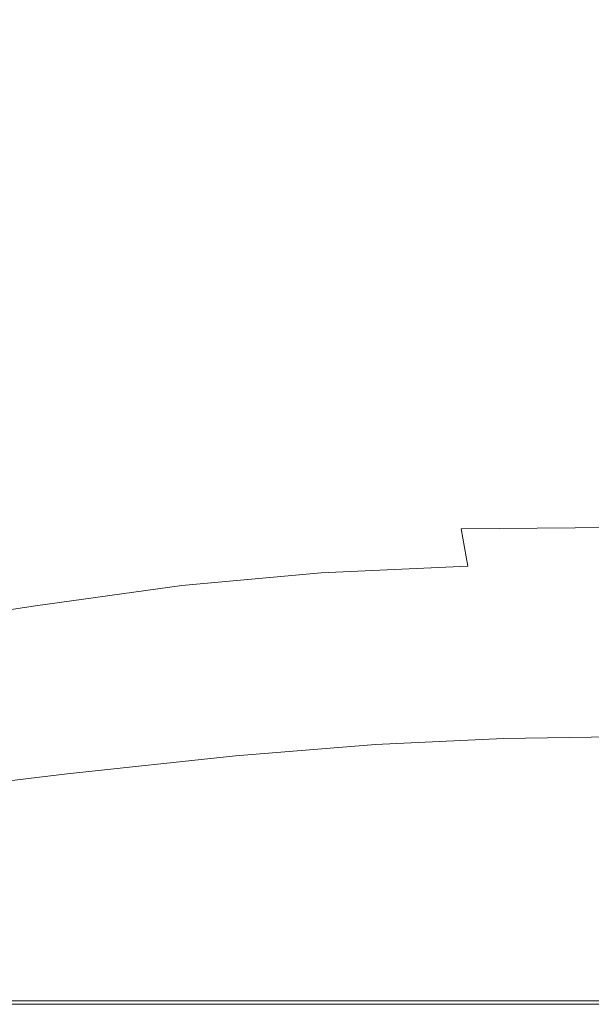
# Model space of a CAD drawing. Extents: x -873 to 873, y -375 to 376.
# Drawn here: x -239 to -17, y -374 to 8 of the extents above; entities that cross this region are included whole.
import ezdxf

# ---------------------------------------------------------------- set-up
doc = ezdxf.new("R2010")
doc.units = 0
doc.header["$LTSCALE"] = 500
doc.header["$MEASUREMENT"] = 0
doc.layers.add('EXC-CERAMIKA', color=7, linetype='Continuous')

msp = doc.modelspace()

# ---------------------------------------------------------------- linework, layer by layer
at = {"layer": 'EXC-CERAMIKA', "lineweight": 0}
for points, invisible_edges in [([(-182.22, 43.72, -209.47), (-239.41, 0.07, -209.7), (-182.22, 0.07, -209.47), (-182.22, 43.72, -209.47)], 15), ([(-239.41, 0.07, -209.7), (-182.22, 43.72, -209.47), (-239.4, 43.15, -209.7), (-239.41, 0.07, -209.7)], 15), ([(-127.36, 44.27, -209.02), (-182.22, 0.07, -209.47), (-127.36, 0.07, -209.02), (-127.36, 44.27, -209.02)], 15), ([(-182.22, 0.07, -209.47), (-127.36, 44.27, -209.02), (-182.22, 43.72, -209.47), (-182.22, 0.07, -209.47)], 15), ([(-68.66, 44.86, -208.6), (-127.36, 0.07, -209.02), (-68.66, 0.07, -208.6), (-68.66, 44.86, -208.6)], 15), ([(-127.36, 0.07, -209.02), (-68.66, 44.86, -208.6), (-127.36, 44.27, -209.02), (-127.36, 0.07, -209.02)], 15), ([(0.02, 45.54, -208.46), (-68.66, 0.07, -208.6), (0.02, 0.07, -208.46), (0.02, 45.54, -208.46)], 15), ([(-68.66, 0.07, -208.6), (0.02, 45.54, -208.46), (-68.66, 44.86, -208.6), (-68.66, 0.07, -208.6)], 15), ([(-239.41, 0.07, -209.7), (-182.22, -43.58, -209.47), (-182.22, 0.07, -209.47), (-239.41, 0.07, -209.7)], 15), ([(-182.22, -43.58, -209.47), (-239.41, 0.07, -209.7), (-239.4, -43.01, -209.7), (-182.22, -43.58, -209.47)], 15), ([(-127.36, -44.13, -209.02), (-182.22, 0.07, -209.47), (-182.22, -43.58, -209.47), (-127.36, -44.13, -209.02)], 15), ([(-182.22, 0.07, -209.47), (-127.36, -44.13, -209.02), (-127.36, 0.07, -209.02), (-182.22, 0.07, -209.47)], 15), ([(-127.36, 0.07, -209.02), (-68.66, -44.72, -208.6), (-68.66, 0.07, -208.6), (-127.36, 0.07, -209.02)], 15), ([(-68.66, -44.72, -208.6), (-127.36, 0.07, -209.02), (-127.36, -44.13, -209.02), (-68.66, -44.72, -208.6)], 15), ([(0.02, -45.39, -208.46), (-68.66, 0.07, -208.6), (-68.66, -44.72, -208.6), (0.02, -45.39, -208.46)], 15), ([(-68.66, 0.07, -208.6), (0.02, -45.39, -208.46), (0.02, 0.07, -208.46), (-68.66, 0.07, -208.6)], 15), ([(-239.4, -43.01, -209.7), (-182.21, -83.44, -209.47), (-182.22, -43.58, -209.47), (-239.4, -43.01, -209.7)], 15), ([(-182.21, -83.44, -209.47), (-239.4, -43.01, -209.7), (-239.39, -82.44, -209.7), (-182.21, -83.44, -209.47)], 15), ([(-127.35, -84.42, -209.02), (-182.22, -43.58, -209.47), (-182.21, -83.44, -209.47), (-127.35, -84.42, -209.02)], 15), ([(-182.22, -43.58, -209.47), (-127.35, -84.42, -209.02), (-127.36, -44.13, -209.02), (-182.22, -43.58, -209.47)], 15), ([(-127.36, -44.13, -209.02), (-68.65, -85.47, -208.6), (-68.66, -44.72, -208.6), (-127.36, -44.13, -209.02)], 15), ([(-68.65, -85.47, -208.6), (-127.36, -44.13, -209.02), (-127.35, -84.42, -209.02), (-68.65, -85.47, -208.6)], 15), ([(0.02, -86.66, -208.46), (-68.66, -44.72, -208.6), (-68.65, -85.47, -208.6), (0.02, -86.66, -208.46)], 15), ([(-68.66, -44.72, -208.6), (0.02, -86.66, -208.46), (0.02, -45.39, -208.46), (-68.66, -44.72, -208.6)], 15), ([(-239.39, -82.44, -209.7), (-182.21, -115.73, -209.47), (-182.21, -83.44, -209.47), (-239.39, -82.44, -209.7)], 15), ([(-182.21, -115.73, -209.47), (-239.39, -82.44, -209.7), (-239.39, -114.55, -209.7), (-182.21, -115.73, -209.47)], 15), ([(-127.35, -116.89, -209.02), (-182.21, -83.44, -209.47), (-182.21, -115.73, -209.47), (-127.35, -116.89, -209.02)], 15), ([(-182.21, -83.44, -209.47), (-127.35, -116.89, -209.02), (-127.35, -84.42, -209.02), (-182.21, -83.44, -209.47)], 15), ([(-127.35, -84.42, -209.02), (-68.65, -118.12, -208.6), (-68.65, -85.47, -208.6), (-127.35, -84.42, -209.02)], 15), ([(-68.65, -118.12, -208.6), (-127.35, -84.42, -209.02), (-127.35, -116.89, -209.02), (-68.65, -118.12, -208.6)], 15), ([(0.02, -119.54, -208.46), (-68.65, -85.47, -208.6), (-68.65, -118.12, -208.6), (0.02, -119.54, -208.46)], 15), ([(-68.65, -85.47, -208.6), (0.02, -119.54, -208.46), (0.02, -86.66, -208.46), (-68.65, -85.47, -208.6)], 15), ([(-182.6, -139.6, -209.47), (-239.39, -114.55, -209.7), (-239.89, -139.52, -209.7), (-182.6, -139.6, -209.47)], 15), ([(-239.39, -114.55, -209.7), (-182.6, -139.6, -209.47), (-182.21, -115.73, -209.47), (-239.39, -114.55, -209.7)], 15), ([(-127.59, -140.14, -209.02), (-182.21, -115.73, -209.47), (-182.6, -139.6, -209.47), (-127.59, -140.14, -209.02)], 15), ([(-182.21, -115.73, -209.47), (-127.59, -140.14, -209.02), (-127.35, -116.89, -209.02), (-182.21, -115.73, -209.47)], 15), ([(-68.75, -141.07, -208.6), (-127.35, -116.89, -209.02), (-127.59, -140.14, -209.02), (-68.75, -141.07, -208.6)], 15), ([(-127.35, -116.89, -209.02), (-68.75, -141.07, -208.6), (-68.65, -118.12, -208.6), (-127.35, -116.89, -209.02)], 15), ([(0.02, -142.28, -208.46), (-68.65, -118.12, -208.6), (-68.75, -141.07, -208.6), (0.02, -142.28, -208.46)], 15), ([(-68.65, -118.12, -208.6), (0.02, -142.28, -208.46), (0.02, -119.54, -208.46), (-68.65, -118.12, -208.6)], 15), ([(-183.79, -154.18, -209.48), (-239.89, -139.52, -209.7), (-241.38, -157.52, -209.7), (-183.79, -154.18, -209.48)], 15), ([(-239.89, -139.52, -209.7), (-183.79, -154.18, -209.48), (-182.6, -139.6, -209.47), (-239.89, -139.52, -209.7)], 15), ([(-128.33, -152.78, -209.03), (-182.6, -139.6, -209.47), (-183.79, -154.18, -209.48), (-128.33, -152.78, -209.03)], 15), ([(-182.6, -139.6, -209.47), (-128.33, -152.78, -209.03), (-127.59, -140.14, -209.02), (-182.6, -139.6, -209.47)], 15), ([(-69.05, -152.66, -208.61), (-127.59, -140.14, -209.02), (-128.33, -152.78, -209.03), (-69.05, -152.66, -208.61)], 15), ([(-127.59, -140.14, -209.02), (-69.05, -152.66, -208.61), (-68.75, -141.07, -208.6), (-127.59, -140.14, -209.02)], 15), ([(0.02, -153.15, -208.47), (-68.75, -141.07, -208.6), (-69.05, -152.66, -208.61), (0.02, -153.15, -208.47)], 15), ([(-68.75, -141.07, -208.6), (0.02, -153.15, -208.47), (0.02, -142.28, -208.46), (-68.75, -141.07, -208.6)], 15), ([(-241.38, -157.52, -209.7), (-184.58, -165.54, -209.48), (-183.79, -154.18, -209.48), (-241.38, -157.52, -209.7)], 15), ([(-128.83, -162.19, -209.03), (-183.79, -154.18, -209.48), (-184.58, -165.54, -209.48), (-128.83, -162.19, -209.03)], 15), ([(-183.79, -154.18, -209.48), (-128.83, -162.19, -209.03), (-128.33, -152.78, -209.03), (-183.79, -154.18, -209.48)], 15), ([(-69.25, -161.02, -208.61), (-128.33, -152.78, -209.03), (-128.83, -162.19, -209.03), (-69.25, -161.02, -208.61)], 15), ([(-128.33, -152.78, -209.03), (-69.25, -161.02, -208.61), (-69.05, -152.66, -208.61), (-128.33, -152.78, -209.03)], 15), ([(0.02, -160.77, -208.47), (-69.05, -152.66, -208.61), (-69.25, -161.02, -208.61), (0.02, -160.77, -208.47)], 15), ([(-69.05, -152.66, -208.61), (0.02, -160.77, -208.47), (0.02, -153.15, -208.47), (-69.05, -152.66, -208.61)], 15), ([(-184.58, -165.54, -209.48), (-241.38, -157.52, -209.7), (-242.38, -172.32, -209.71), (-184.58, -165.54, -209.48)], 15), ([(-183.79, -179.74, -209.48), (-128.83, -162.19, -209.03), (-184.58, -165.54, -209.48), (-183.79, -179.74, -209.48)], 15), ([(-128.83, -162.19, -209.03), (-183.79, -179.74, -209.48), (-128.33, -175.77, -209.03), (-128.83, -162.19, -209.03)], 15), ([(-128.33, -175.77, -209.03), (-69.25, -161.02, -208.61), (-128.83, -162.19, -209.03), (-128.33, -175.77, -209.03)], 15), ([(-69.25, -161.02, -208.61), (-128.33, -175.77, -209.03), (-69.05, -174.26, -208.61), (-69.25, -161.02, -208.61)], 15), ([(-69.05, -174.26, -208.61), (0.02, -160.77, -208.47), (-69.25, -161.02, -208.61), (-69.05, -174.26, -208.61)], 15), ([(0.02, -160.77, -208.47), (-69.05, -174.26, -208.61), (0.02, -173.76, -208.47), (0.02, -160.77, -208.47)], 15), ([(-241.38, -187.63, -209.7), (-184.58, -165.54, -209.48), (-242.38, -172.32, -209.71), (-241.38, -187.63, -209.7)], 15), ([(-184.58, -165.54, -209.48), (-241.38, -187.63, -209.7), (-183.79, -179.74, -209.48), (-184.58, -165.54, -209.48)], 15), ([(-126.27, -191.29, -202.93), (-69.05, -174.26, -208.61), (-128.33, -175.77, -209.03), (-126.27, -191.29, -202.93)], 15), ([(-69.05, -174.26, -208.61), (-126.27, -191.29, -202.93), (-67.9, -189.53, -202.59), (-69.05, -174.26, -208.61)], 15), ([(-67.9, -189.53, -202.59), (0.02, -173.76, -208.47), (-69.05, -174.26, -208.61), (-67.9, -189.53, -202.59)], 15), ([(0.02, -173.76, -208.47), (-67.9, -189.53, -202.59), (0.02, -188.94, -202.48), (0.02, -173.76, -208.47)], 15), ([(-181.06, -195.48, -203.3), (-128.33, -175.77, -209.03), (-183.79, -179.74, -209.48), (-181.06, -195.48, -203.3)], 15), ([(-128.33, -175.77, -209.03), (-181.06, -195.48, -203.3), (-126.27, -191.29, -202.93), (-128.33, -175.77, -209.03)], 15), ([(-238.21, -203.35, -203.51), (-183.79, -179.74, -209.48), (-241.38, -187.63, -209.7), (-238.21, -203.35, -203.51)], 15), ([(-183.79, -179.74, -209.48), (-238.21, -203.35, -203.51), (-181.06, -195.48, -203.3), (-183.79, -179.74, -209.48)], 15), ([(-241.38, -187.63, -209.7), (-295.14, -212.2, -203.73), (-238.21, -203.35, -203.51), (-241.38, -187.63, -209.7)], 15), ([(-126.27, -191.29, -202.93), (-65.25, -203.97, -184.55), (-67.9, -189.53, -202.59), (-126.27, -191.29, -202.93)], 13), ([(-65.25, -203.97, -184.55), (0.02, -188.94, -202.48), (-67.9, -189.53, -202.59), (-65.25, -203.97, -184.55)], 13), ([(0.02, -188.94, -202.48), (-65.25, -203.97, -184.55), (0.02, -203.11, -184.51), (0.02, -188.94, -202.48)], 15), ([(-181.06, -195.48, -203.3), (-122.08, -206.55, -184.64), (-126.27, -191.29, -202.93), (-181.06, -195.48, -203.3)], 15), ([(-65.25, -203.97, -184.55), (-126.27, -191.29, -202.93), (-122.08, -206.55, -184.64), (-65.25, -203.97, -184.55)], 15), ([(-238.21, -203.35, -203.51), (-176.03, -211.47, -184.78), (-181.06, -195.48, -203.3), (-238.21, -203.35, -203.51)], 15), ([(-122.08, -206.55, -184.64), (-181.06, -195.48, -203.3), (-176.03, -211.47, -184.78), (-122.08, -206.55, -184.64)], 11), ([(-295.14, -212.2, -203.73), (-232.68, -219.37, -184.96), (-238.21, -203.35, -203.51), (-295.14, -212.2, -203.73)], 15), ([(-176.03, -211.47, -184.78), (-238.21, -203.35, -203.51), (-232.68, -219.37, -184.96), (-176.03, -211.47, -184.78)], 15), ([(-122.08, -206.55, -184.64), (-61.83, -218.17, -145.83), (-65.25, -203.97, -184.55), (-122.08, -206.55, -184.64)], 11), ([(-61.83, -218.17, -145.83), (0.02, -203.11, -184.51), (-65.25, -203.97, -184.55), (-61.83, -218.17, -145.83)], 15), ([(0.02, -203.11, -184.51), (-61.83, -218.17, -145.83), (0.02, -217.12, -145.94), (0.02, -203.11, -184.51)], 15), ([(-176.03, -211.47, -184.78), (-116.71, -221.33, -145.52), (-122.08, -206.55, -184.64), (-176.03, -211.47, -184.78)], 15), ([(-61.83, -218.17, -145.83), (-122.08, -206.55, -184.64), (-116.71, -221.33, -145.52), (-61.83, -218.17, -145.83)], 15), ([(-232.68, -219.37, -184.96), (-295.14, -212.2, -203.73), (-289.42, -228.06, -185.19), (-232.68, -219.37, -184.96)], 11), ([(-232.68, -219.37, -184.96), (-169.97, -226.75, -144.98), (-176.03, -211.47, -184.78), (-232.68, -219.37, -184.96)], 11), ([(-116.71, -221.33, -145.52), (-176.03, -211.47, -184.78), (-169.97, -226.75, -144.98), (-116.71, -221.33, -145.52)], 15), ([(-58.37, -232.72, -77.81), (0.02, -217.12, -145.94), (-61.83, -218.17, -145.83), (-58.37, -232.72, -77.81)], 15), ([(0.02, -217.12, -145.94), (-58.37, -232.72, -77.81), (0.02, -231.82, -78.1), (0.02, -217.12, -145.94)], 15), ([(-289.42, -228.06, -185.19), (-226.97, -234.6, -144.18), (-232.68, -219.37, -184.96), (-289.42, -228.06, -185.19)], 15), ([(-169.97, -226.75, -144.98), (-232.68, -219.37, -184.96), (-226.97, -234.6, -144.18), (-169.97, -226.75, -144.98)], 15), ([(-116.71, -221.33, -145.52), (-58.37, -232.72, -77.81), (-61.83, -218.17, -145.83), (-116.71, -221.33, -145.52)], 15), ([(-169.97, -226.75, -144.98), (-111.13, -235.44, -76.95), (-116.71, -221.33, -145.52), (-169.97, -226.75, -144.98)], 15), ([(-58.37, -232.72, -77.81), (-116.71, -221.33, -145.52), (-111.13, -235.44, -76.95), (-58.37, -232.72, -77.81)], 15), ([(-226.97, -234.6, -144.18), (-289.42, -228.06, -185.19), (-284.51, -243.22, -143.27), (-226.97, -234.6, -144.18)], 15), ([(-226.97, -234.6, -144.18), (-164.14, -240.39, -74.96), (-169.97, -226.75, -144.98), (-226.97, -234.6, -144.18)], 15), ([(-111.13, -235.44, -76.95), (-169.97, -226.75, -144.98), (-164.14, -240.39, -74.96), (-111.13, -235.44, -76.95)], 15), ([(-55.38, -245.09, -0.1), (0.02, -231.82, -78.1), (-58.37, -232.72, -77.81), (-55.38, -245.09, -0.1)], 15), ([(0.02, -231.82, -78.1), (-55.38, -245.09, -0.1), (0.02, -244.39, -0.6), (0.02, -231.82, -78.1)], 15), ([(-284.51, -243.22, -143.27), (-223.27, -247.99, -71.29), (-226.97, -234.6, -144.18), (-284.51, -243.22, -143.27)], 15), ([(-164.14, -240.39, -74.96), (-226.97, -234.6, -144.18), (-223.27, -247.99, -71.29), (-164.14, -240.39, -74.96)], 15), ([(-164.14, -240.39, -74.96), (-106.37, -247.21, 1.4), (-111.13, -235.44, -76.95), (-164.14, -240.39, -74.96)], 15), ([(-111.13, -235.44, -76.95), (-55.38, -245.09, -0.1), (-58.37, -232.72, -77.81), (-111.13, -235.44, -76.95)], 15), ([(-55.38, -245.09, -0.1), (-111.13, -235.44, -76.95), (-106.37, -247.21, 1.4), (-55.38, -245.09, -0.1)], 15), ([(-223.27, -247.99, -71.29), (-284.51, -243.22, -143.27), (-283.56, -256.81, -66.96), (-223.27, -247.99, -71.29)], 15), ([(-223.27, -247.99, -71.29), (-159.48, -251.58, 4.89), (-164.14, -240.39, -74.96), (-223.27, -247.99, -71.29)], 15), ([(-106.37, -247.21, 1.4), (-164.14, -240.39, -74.96), (-159.48, -251.58, 4.89), (-106.37, -247.21, 1.4)], 15), ([(-156.92, -259.53, 74.16), (-106.37, -247.21, 1.4), (-159.48, -251.58, 4.89), (-156.92, -259.53, 74.16)], 15), ([(-106.37, -247.21, 1.4), (-156.92, -259.53, 74.16), (-103.45, -254.98, 69.84), (-106.37, -247.21, 1.4)], 15), ([(-103.45, -254.98, 69.84), (-55.38, -245.09, -0.1), (-106.37, -247.21, 1.4), (-103.45, -254.98, 69.84)], 15), ([(-55.38, -245.09, -0.1), (-103.45, -254.98, 69.84), (-53.36, -252.78, 67.68), (-55.38, -245.09, -0.1)], 15), ([(-53.36, -252.78, 67.68), (0.02, -244.39, -0.6), (-55.38, -245.09, -0.1), (-53.36, -252.78, 67.68)], 15), ([(0.02, -244.39, -0.6), (-53.36, -252.78, 67.68), (0.02, -252.04, 66.96), (0.02, -244.39, -0.6)], 15), ([(-283.56, -256.81, -66.96), (-221.21, -259.04, 11.34), (-223.27, -247.99, -71.29), (-283.56, -256.81, -66.96)], 15), ([(-159.48, -251.58, 4.89), (-223.27, -247.99, -71.29), (-221.21, -259.04, 11.34), (-159.48, -251.58, 4.89)], 15), ([(-220.4, -267.28, 81.34), (-159.48, -251.58, 4.89), (-221.21, -259.04, 11.34), (-220.4, -267.28, 81.34)], 15), ([(-159.48, -251.58, 4.89), (-220.4, -267.28, 81.34), (-156.92, -259.53, 74.16), (-159.48, -251.58, 4.89)], 15), ([(-155.72, -264.51, 124.54), (-103.45, -254.98, 69.84), (-156.92, -259.53, 74.16), (-155.72, -264.51, 124.54)], 15), ([(-103.45, -254.98, 69.84), (-155.72, -264.51, 124.54), (-101.88, -259.52, 119.82), (-103.45, -254.98, 69.84)], 15), ([(-101.88, -259.52, 119.82), (-53.36, -252.78, 67.68), (-103.45, -254.98, 69.84), (-101.88, -259.52, 119.82)], 15), ([(-53.36, -252.78, 67.68), (-101.88, -259.52, 119.82), (-52.15, -256.98, 117.13), (-53.36, -252.78, 67.68)], 15), ([(-52.15, -256.98, 117.13), (0.02, -252.04, 66.96), (-53.36, -252.78, 67.68), (-52.15, -256.98, 117.13)], 15), ([(0.02, -252.04, 66.96), (-52.15, -256.98, 117.13), (0.02, -256.13, 116.23), (0.02, -252.04, 66.96)], 15), ([(-285.54, -276.72, 89.85), (-221.21, -259.04, 11.34), (-284.57, -268.19, 18.99), (-285.54, -276.72, 89.85)], 15), ([(-221.21, -259.04, 11.34), (-285.54, -276.72, 89.85), (-220.4, -267.28, 81.34), (-221.21, -259.04, 11.34)], 15), ([(-221.21, -259.04, 11.34), (-283.56, -256.81, -66.96), (-284.57, -268.19, 18.99), (-221.21, -259.04, 11.34)], 15), ([(-101.88, -259.52, 119.82), (-51.6, -258.91, 139.87), (-52.15, -256.98, 117.13), (-101.88, -259.52, 119.82)], 15), ([(-51.6, -258.91, 139.87), (-101.88, -259.52, 119.82), (-101.15, -261.61, 142.81), (-51.6, -258.91, 139.87)], 15), ([(-101.15, -261.61, 142.81), (-51.45, -262.26, 149.59), (-51.6, -258.91, 139.87), (-101.15, -261.61, 142.81)], 15), ([(-51.6, -258.91, 139.87), (0.02, -256.13, 116.23), (-52.15, -256.98, 117.13), (-51.6, -258.91, 139.87)], 15), ([(0.02, -256.13, 116.23), (-51.6, -258.91, 139.87), (0.02, -258.01, 138.89), (0.02, -256.13, 116.23)], 15), ([(-51.45, -262.26, 149.59), (0.02, -258.01, 138.89), (-51.6, -258.91, 139.87), (-51.45, -262.26, 149.59)], 15), ([(0.02, -258.01, 138.89), (-51.45, -262.26, 149.59), (0.02, -261.38, 148.63), (0.02, -258.01, 138.89)], 15), ([(-220.25, -272.66, 131.49), (-156.92, -259.53, 74.16), (-220.4, -267.28, 81.34), (-220.25, -272.66, 131.49)], 15), ([(-156.92, -259.53, 74.16), (-220.25, -272.66, 131.49), (-155.72, -264.51, 124.54), (-156.92, -259.53, 74.16)], 15), ([(-155.72, -264.51, 124.54), (-101.15, -261.61, 142.81), (-101.88, -259.52, 119.82), (-155.72, -264.51, 124.54)], 15), ([(-101.15, -261.61, 142.81), (-155.72, -264.51, 124.54), (-155.17, -266.79, 147.7), (-101.15, -261.61, 142.81)], 15), ([(-155.17, -266.79, 147.7), (-100.98, -264.9, 152.46), (-101.15, -261.61, 142.81), (-155.17, -266.79, 147.7)], 15), ([(-51.45, -262.26, 149.59), (-101.15, -261.61, 142.81), (-100.98, -264.9, 152.46), (-51.45, -262.26, 149.59)], 15), ([(-100.98, -264.9, 152.46), (-51.48, -270.71, 159.97), (-51.45, -262.26, 149.59), (-100.98, -264.9, 152.46)], 15), ([(0.02, -269.94, 159.15), (-51.45, -262.26, 149.59), (-51.48, -270.71, 159.97), (0.02, -269.94, 159.15)], 11), ([(-51.45, -262.26, 149.59), (0.02, -269.94, 159.15), (0.02, -261.38, 148.63), (-51.45, -262.26, 149.59)], 15), ([(-220.25, -272.66, 131.49), (-155.17, -266.79, 147.7), (-155.72, -264.51, 124.54), (-220.25, -272.66, 131.49)], 15), ([(-155.17, -266.79, 147.7), (-220.25, -272.66, 131.49), (-220.19, -275.13, 154.56), (-155.17, -266.79, 147.7)], 15), ([(-220.19, -275.13, 154.56), (-155.07, -269.92, 157.19), (-155.17, -266.79, 147.7), (-220.19, -275.13, 154.56)], 15), ([(-100.98, -264.9, 152.46), (-155.17, -266.79, 147.7), (-155.07, -269.92, 157.19), (-100.98, -264.9, 152.46)], 15), ([(-155.07, -269.92, 157.19), (-101.07, -273.02, 162.45), (-100.98, -264.9, 152.46), (-155.07, -269.92, 157.19)], 15), ([(-51.48, -270.71, 159.97), (-100.98, -264.9, 152.46), (-101.07, -273.02, 162.45), (-51.48, -270.71, 159.97)], 15), ([(-220.4, -267.28, 81.34), (-286.29, -282.32, 139.7), (-220.25, -272.66, 131.49), (-220.4, -267.28, 81.34)], 15), ([(-286.29, -282.32, 139.7), (-220.4, -267.28, 81.34), (-285.54, -276.72, 89.85), (-286.29, -282.32, 139.7)], 15), ([(-155.07, -269.92, 157.19), (-220.19, -275.13, 154.56), (-220.24, -277.96, 163.73), (-155.07, -269.92, 157.19)], 15), ([(-220.24, -277.96, 163.73), (-155.24, -277.4, 166.54), (-155.07, -269.92, 157.19), (-220.24, -277.96, 163.73)], 15), ([(-101.07, -273.02, 162.45), (-155.07, -269.92, 157.19), (-155.24, -277.4, 166.54), (-101.07, -273.02, 162.45)], 11), ([(-51.48, -270.71, 159.97), (0.02, -281.1, 170.05), (0.02, -269.94, 159.15), (-51.48, -270.71, 159.97)], 15), ([(-286.29, -282.32, 139.7), (-220.19, -275.13, 154.56), (-220.25, -272.66, 131.49), (-286.29, -282.32, 139.7)], 15), ([(-155.24, -277.4, 166.54), (-101.29, -283.56, 172.61), (-101.07, -273.02, 162.45), (-155.24, -277.4, 166.54)], 15), ([(-51.59, -281.72, 170.69), (-101.07, -273.02, 162.45), (-101.29, -283.56, 172.61), (-51.59, -281.72, 170.69)], 15), ([(-101.07, -273.02, 162.45), (-51.59, -281.72, 170.69), (-51.48, -270.71, 159.97), (-101.07, -273.02, 162.45)], 11), ([(0.02, -281.1, 170.05), (-51.48, -270.71, 159.97), (-51.59, -281.72, 170.69), (0.02, -281.1, 170.05)], 15), ([(-220.24, -277.96, 163.73), (-286.64, -284.89, 162.62), (-286.81, -287.35, 171.42), (-220.24, -277.96, 163.73)], 15), ([(-286.81, -287.35, 171.42), (-220.46, -284.41, 172.21), (-220.24, -277.96, 163.73), (-286.81, -287.35, 171.42)], 15), ([(-220.19, -275.13, 154.56), (-286.29, -282.32, 139.7), (-286.64, -284.89, 162.62), (-220.19, -275.13, 154.56)], 15), ([(-286.64, -284.89, 162.62), (-220.24, -277.96, 163.73), (-220.19, -275.13, 154.56), (-286.64, -284.89, 162.62)], 15), ([(-220.46, -284.41, 172.21), (-155.53, -287.07, 175.82), (-155.24, -277.4, 166.54), (-220.46, -284.41, 172.21)], 11), ([(-155.24, -277.4, 166.54), (-220.24, -277.96, 163.73), (-220.46, -284.41, 172.21), (-155.24, -277.4, 166.54)], 15), ([(-101.29, -283.56, 172.61), (-155.24, -277.4, 166.54), (-155.53, -287.07, 175.82), (-101.29, -283.56, 172.61)], 15), ([(-101.29, -283.56, 172.61), (-51.7, -292.72, 181.4), (-51.59, -281.72, 170.69), (-101.29, -283.56, 172.61)], 15), ([(0.02, -292.26, 180.95), (-51.59, -281.72, 170.69), (-51.7, -292.72, 181.4), (0.02, -292.26, 180.95)], 15), ([(-51.59, -281.72, 170.69), (0.02, -292.26, 180.95), (0.02, -281.1, 170.05), (-51.59, -281.72, 170.69)], 15), ([(-220.46, -284.41, 172.21), (-286.81, -287.35, 171.42), (-287.03, -292.58, 178.88), (-220.46, -284.41, 172.21)], 11), ([(-287.03, -292.58, 178.88), (-220.75, -292.68, 180.34), (-220.46, -284.41, 172.21), (-287.03, -292.58, 178.88)], 15), ([(-155.53, -287.07, 175.82), (-220.46, -284.41, 172.21), (-220.75, -292.68, 180.34), (-155.53, -287.07, 175.82)], 15), ([(-155.53, -287.07, 175.82), (-101.51, -294.11, 182.77), (-101.29, -283.56, 172.61), (-155.53, -287.07, 175.82)], 15), ([(-51.7, -292.72, 181.4), (-101.29, -283.56, 172.61), (-101.51, -294.11, 182.77), (-51.7, -292.72, 181.4)], 15), ([(-220.75, -292.68, 180.34), (-155.82, -296.74, 185.1), (-155.53, -287.07, 175.82), (-220.75, -292.68, 180.34)], 15), ([(-101.51, -294.11, 182.77), (-155.53, -287.07, 175.82), (-155.82, -296.74, 185.1), (-101.51, -294.11, 182.77)], 15), ([(-220.75, -292.68, 180.34), (-287.03, -292.58, 178.88), (-287.28, -299.21, 185.69), (-220.75, -292.68, 180.34)], 15), ([(-287.28, -299.21, 185.69), (-221.05, -300.94, 188.47), (-220.75, -292.68, 180.34), (-287.28, -299.21, 185.69)], 15), ([(-155.82, -296.74, 185.1), (-220.75, -292.68, 180.34), (-221.05, -300.94, 188.47), (-155.82, -296.74, 185.1)], 15), ([(-101.51, -294.11, 182.77), (-51.81, -303.73, 192.12), (-51.7, -292.72, 181.4), (-101.51, -294.11, 182.77)], 15), ([(0.02, -303.42, 191.85), (-51.7, -292.72, 181.4), (-51.81, -303.73, 192.12), (0.02, -303.42, 191.85)], 15), ([(-51.7, -292.72, 181.4), (0.02, -303.42, 191.85), (0.02, -292.26, 180.95), (-51.7, -292.72, 181.4)], 15), ([(-221.05, -300.94, 188.47), (-156.11, -306.4, 194.38), (-155.82, -296.74, 185.1), (-221.05, -300.94, 188.47)], 15), ([(-101.72, -304.65, 192.92), (-155.82, -296.74, 185.1), (-156.11, -306.4, 194.38), (-101.72, -304.65, 192.92)], 15), ([(-155.82, -296.74, 185.1), (-101.72, -304.65, 192.92), (-101.51, -294.11, 182.77), (-155.82, -296.74, 185.1)], 15), ([(-51.81, -303.73, 192.12), (-101.51, -294.11, 182.77), (-101.72, -304.65, 192.92), (-51.81, -303.73, 192.12)], 15), ([(-221.05, -300.94, 188.47), (-287.28, -299.21, 185.69), (-287.54, -305.84, 192.49), (-221.05, -300.94, 188.47)], 15), ([(-287.54, -305.84, 192.49), (-221.35, -309.2, 196.61), (-221.05, -300.94, 188.47), (-287.54, -305.84, 192.49)], 15), ([(-156.11, -306.4, 194.38), (-221.05, -300.94, 188.47), (-221.35, -309.2, 196.61), (-156.11, -306.4, 194.38)], 15), ([(-156.11, -306.4, 194.38), (-101.94, -315.19, 203.08), (-101.72, -304.65, 192.92), (-156.11, -306.4, 194.38)], 15), ([(-51.92, -314.74, 202.83), (-101.72, -304.65, 192.92), (-101.94, -315.19, 203.08), (-51.92, -314.74, 202.83)], 15), ([(-101.72, -304.65, 192.92), (-51.92, -314.74, 202.83), (-51.81, -303.73, 192.12), (-101.72, -304.65, 192.92)], 15), ([(0.02, -314.58, 202.75), (-51.81, -303.73, 192.12), (-51.92, -314.74, 202.83), (0.02, -314.58, 202.75)], 15), ([(-51.81, -303.73, 192.12), (0.02, -314.58, 202.75), (0.02, -303.42, 191.85), (-51.81, -303.73, 192.12)], 15), ([(-221.35, -309.2, 196.61), (-287.54, -305.84, 192.49), (-287.79, -312.47, 199.3), (-221.35, -309.2, 196.61)], 15), ([(-221.35, -309.2, 196.61), (-156.4, -316.07, 203.66), (-156.11, -306.4, 194.38), (-221.35, -309.2, 196.61)], 15), ([(-101.94, -315.19, 203.08), (-156.11, -306.4, 194.38), (-156.4, -316.07, 203.66), (-101.94, -315.19, 203.08)], 15), ([(-221.65, -317.47, 204.74), (-287.79, -312.47, 199.3), (-288.04, -319.1, 206.1), (-221.65, -317.47, 204.74)], 15), ([(-287.79, -312.47, 199.3), (-221.65, -317.47, 204.74), (-221.35, -309.2, 196.61), (-287.79, -312.47, 199.3)], 15), ([(-156.4, -316.07, 203.66), (-221.35, -309.2, 196.61), (-221.65, -317.47, 204.74), (-156.4, -316.07, 203.66)], 15), ([(-221.65, -317.47, 204.74), (-156.62, -324.09, 210.62), (-156.4, -316.07, 203.66), (-221.65, -317.47, 204.74)], 15), ([(-102.1, -323.88, 210.7), (-156.4, -316.07, 203.66), (-156.62, -324.09, 210.62), (-102.1, -323.88, 210.7)], 15), ([(-156.4, -316.07, 203.66), (-102.1, -323.88, 210.7), (-101.94, -315.19, 203.08), (-156.4, -316.07, 203.66)], 15), ([(-52, -323.77, 210.87), (-101.94, -315.19, 203.08), (-102.1, -323.88, 210.7), (-52, -323.77, 210.87)], 15), ([(-101.94, -315.19, 203.08), (-52, -323.77, 210.87), (-51.92, -314.74, 202.83), (-101.94, -315.19, 203.08)], 15), ([(0.02, -323.73, 210.93), (-51.92, -314.74, 202.83), (-52, -323.77, 210.87), (0.02, -323.73, 210.93)], 15), ([(-51.92, -314.74, 202.83), (0.02, -323.73, 210.93), (0.02, -314.58, 202.75), (-51.92, -314.74, 202.83)], 15), ([(-221.87, -324.44, 210.84), (-288.04, -319.1, 206.1), (-288.23, -324.85, 211.2), (-221.87, -324.44, 210.84)], 15), ([(-288.04, -319.1, 206.1), (-221.87, -324.44, 210.84), (-221.65, -317.47, 204.74), (-288.04, -319.1, 206.1)], 15), ([(-156.62, -324.09, 210.62), (-221.65, -317.47, 204.74), (-221.87, -324.44, 210.84), (-156.62, -324.09, 210.62)], 15), ([(-156.62, -324.09, 210.62), (-102.16, -328.85, 213.24), (-102.1, -323.88, 210.7), (-156.62, -324.09, 210.62)], 15), ([(-52.03, -328.86, 213.55), (-102.1, -323.88, 210.7), (-102.16, -328.85, 213.24), (-52.03, -328.86, 213.55)], 15), ([(-102.1, -323.88, 210.7), (-52.03, -328.86, 213.55), (-52, -323.77, 210.87), (-102.1, -323.88, 210.7)], 15), ([(0.02, -328.86, 213.65), (-52, -323.77, 210.87), (-52.03, -328.86, 213.55), (0.02, -328.86, 213.65)], 15), ([(-52, -323.77, 210.87), (0.02, -328.86, 213.65), (0.02, -323.73, 210.93), (-52, -323.77, 210.87)], 15), ([(-221.95, -328.84, 212.87), (-288.23, -324.85, 211.2), (-288.3, -328.84, 212.9), (-221.95, -328.84, 212.87)], 15), ([(-288.23, -324.85, 211.2), (-221.95, -328.84, 212.87), (-221.87, -324.44, 210.84), (-288.23, -324.85, 211.2)], 15), ([(-156.69, -328.84, 212.94), (-221.87, -324.44, 210.84), (-221.95, -328.84, 212.87), (-156.69, -328.84, 212.94)], 15), ([(-221.87, -324.44, 210.84), (-156.69, -328.84, 212.94), (-156.62, -324.09, 210.62), (-221.87, -324.44, 210.84)], 15), ([(-102.16, -328.85, 213.24), (-156.62, -324.09, 210.62), (-156.69, -328.84, 212.94), (-102.16, -328.85, 213.24)], 15), ([(-221.95, -335.75, 212.87), (-288.3, -328.84, 212.9), (-288.3, -335.75, 212.9), (-221.95, -335.75, 212.87)], 15), ([(-288.3, -328.84, 212.9), (-221.95, -335.75, 212.87), (-221.95, -328.84, 212.87), (-288.3, -328.84, 212.9)], 15), ([(-221.95, -328.84, 212.87), (-156.69, -335.75, 212.94), (-156.69, -328.84, 212.94), (-221.95, -328.84, 212.87)], 15), ([(-156.69, -335.75, 212.94), (-221.95, -328.84, 212.87), (-221.95, -335.75, 212.87), (-156.69, -335.75, 212.94)], 15), ([(-102.16, -335.76, 213.24), (-156.69, -328.84, 212.94), (-156.69, -335.75, 212.94), (-102.16, -335.76, 213.24)], 15), ([(-156.69, -328.84, 212.94), (-102.16, -335.76, 213.24), (-102.16, -328.85, 213.24), (-156.69, -328.84, 212.94)], 15), ([(-102.16, -328.85, 213.24), (-52.03, -335.76, 213.55), (-52.03, -328.86, 213.55), (-102.16, -328.85, 213.24)], 15), ([(-52.03, -335.76, 213.55), (-102.16, -328.85, 213.24), (-102.16, -335.76, 213.24), (-52.03, -335.76, 213.55)], 15), ([(0.02, -335.77, 213.65), (-52.03, -328.86, 213.55), (-52.03, -335.76, 213.55), (0.02, -335.77, 213.65)], 15), ([(-52.03, -328.86, 213.55), (0.02, -335.77, 213.65), (0.02, -328.86, 213.65), (-52.03, -328.86, 213.55)], 15), ([(-288.3, -350.26, 212.9), (-221.95, -335.75, 212.87), (-288.3, -335.75, 212.9), (-288.3, -350.26, 212.9)], 15), ([(-221.95, -335.75, 212.87), (-288.3, -350.26, 212.9), (-221.95, -350.25, 212.87), (-221.95, -335.75, 212.87)], 15), ([(-221.95, -350.25, 212.87), (-156.69, -335.75, 212.94), (-221.95, -335.75, 212.87), (-221.95, -350.25, 212.87)], 15), ([(-156.69, -335.75, 212.94), (-221.95, -350.25, 212.87), (-156.69, -350.26, 212.94), (-156.69, -335.75, 212.94)], 15), ([(-156.69, -350.26, 212.94), (-102.16, -335.76, 213.24), (-156.69, -335.75, 212.94), (-156.69, -350.26, 212.94)], 15), ([(-102.16, -335.76, 213.24), (-156.69, -350.26, 212.94), (-102.16, -350.26, 213.24), (-102.16, -335.76, 213.24)], 15), ([(-102.16, -350.26, 213.24), (-52.03, -335.76, 213.55), (-102.16, -335.76, 213.24), (-102.16, -350.26, 213.24)], 15), ([(-52.03, -335.76, 213.55), (-102.16, -350.26, 213.24), (-52.03, -350.27, 213.55), (-52.03, -335.76, 213.55)], 15), ([(-52.03, -350.27, 213.55), (0.02, -335.77, 213.65), (-52.03, -335.76, 213.55), (-52.03, -350.27, 213.55)], 15), ([(0.02, -335.77, 213.65), (-52.03, -350.27, 213.55), (0.02, -350.27, 213.65), (0.02, -335.77, 213.65)], 15), ([(-221.95, -350.25, 212.87), (-288.3, -364.26, 212.86), (-221.95, -364.26, 212.83), (-221.95, -350.25, 212.87)], 15), ([(-288.3, -364.26, 212.86), (-221.95, -350.25, 212.87), (-288.3, -350.26, 212.9), (-288.3, -364.26, 212.86)], 15), ([(-221.95, -364.26, 212.83), (-156.69, -350.26, 212.94), (-221.95, -350.25, 212.87), (-221.95, -364.26, 212.83)], 15), ([(-156.69, -350.26, 212.94), (-221.95, -364.26, 212.83), (-156.69, -364.26, 212.9), (-156.69, -350.26, 212.94)], 15), ([(-102.16, -350.26, 213.24), (-156.69, -364.26, 212.9), (-102.16, -364.26, 213.2), (-102.16, -350.26, 213.24)], 15), ([(-156.69, -364.26, 212.9), (-102.16, -350.26, 213.24), (-156.69, -350.26, 212.94), (-156.69, -364.26, 212.9)], 15), ([(-102.16, -364.26, 213.2), (-52.03, -350.27, 213.55), (-102.16, -350.26, 213.24), (-102.16, -364.26, 213.2)], 15), ([(-52.03, -350.27, 213.55), (-102.16, -364.26, 213.2), (-52.03, -364.27, 213.51), (-52.03, -350.27, 213.55)], 15), ([(0.02, -350.27, 213.65), (-52.03, -364.27, 213.51), (0.02, -364.27, 213.61), (0.02, -350.27, 213.65)], 15), ([(-52.03, -364.27, 213.51), (0.02, -350.27, 213.65), (-52.03, -350.27, 213.55), (-52.03, -364.27, 213.51)], 15), ([(-221.95, -369.66, 212.71), (-288.3, -364.26, 212.86), (-288.3, -369.66, 212.74), (-221.95, -369.66, 212.71)], 15), ([(-288.3, -364.26, 212.86), (-221.95, -369.66, 212.71), (-221.95, -364.26, 212.83), (-288.3, -364.26, 212.86)], 15), ([(-221.95, -364.26, 212.83), (-156.69, -369.66, 212.78), (-156.69, -364.26, 212.9), (-221.95, -364.26, 212.83)], 15), ([(-156.69, -369.66, 212.78), (-221.95, -364.26, 212.83), (-221.95, -369.66, 212.71), (-156.69, -369.66, 212.78)], 15), ([(-102.16, -369.67, 213.08), (-156.69, -364.26, 212.9), (-156.69, -369.66, 212.78), (-102.16, -369.67, 213.08)], 15), ([(-156.69, -364.26, 212.9), (-102.16, -369.67, 213.08), (-102.16, -364.26, 213.2), (-156.69, -364.26, 212.9)], 15), ([(-102.16, -364.26, 213.2), (-52.03, -369.67, 213.39), (-52.03, -364.27, 213.51), (-102.16, -364.26, 213.2)], 15), ([(-52.03, -369.67, 213.39), (-102.16, -364.26, 213.2), (-102.16, -369.67, 213.08), (-52.03, -369.67, 213.39)], 15), ([(0.02, -369.68, 213.49), (-52.03, -364.27, 213.51), (-52.03, -369.67, 213.39), (0.02, -369.68, 213.49)], 15), ([(-52.03, -364.27, 213.51), (0.02, -369.68, 213.49), (0.02, -364.27, 213.61), (-52.03, -364.27, 213.51)], 15), ([(-221.95, -370.69, 212.47), (-288.3, -369.66, 212.74), (-288.3, -370.69, 212.5), (-221.95, -370.69, 212.47)], 15), ([(-288.3, -369.66, 212.74), (-221.95, -370.69, 212.47), (-221.95, -369.66, 212.71), (-288.3, -369.66, 212.74)], 15), ([(-221.95, -369.66, 212.71), (-156.69, -370.69, 212.53), (-156.69, -369.66, 212.78), (-221.95, -369.66, 212.71)], 15), ([(-156.69, -370.69, 212.53), (-221.95, -369.66, 212.71), (-221.95, -370.69, 212.47), (-156.69, -370.69, 212.53)], 15), ([(-102.16, -370.7, 212.83), (-156.69, -369.66, 212.78), (-156.69, -370.69, 212.53), (-102.16, -370.7, 212.83)], 15), ([(-156.69, -369.66, 212.78), (-102.16, -370.7, 212.83), (-102.16, -369.67, 213.08), (-156.69, -369.66, 212.78)], 15), ([(-102.16, -369.67, 213.08), (-52.03, -370.7, 213.14), (-52.03, -369.67, 213.39), (-102.16, -369.67, 213.08)], 15), ([(-52.03, -370.7, 213.14), (-102.16, -369.67, 213.08), (-102.16, -370.7, 212.83), (-52.03, -370.7, 213.14)], 15), ([(0.02, -370.7, 213.25), (-52.03, -369.67, 213.39), (-52.03, -370.7, 213.14), (0.02, -370.7, 213.25)], 15), ([(-52.03, -369.67, 213.39), (0.02, -370.7, 213.25), (0.02, -369.68, 213.49), (-52.03, -369.67, 213.39)], 15), ([(-221.95, -371.56, 212.06), (-288.3, -370.69, 212.5), (-288.3, -371.56, 212.09), (-221.95, -371.56, 212.06)], 15), ([(-288.3, -370.69, 212.5), (-221.95, -371.56, 212.06), (-221.95, -370.69, 212.47), (-288.3, -370.69, 212.5)], 15), ([(-221.95, -372.27, 211.49), (-288.3, -371.56, 212.09), (-288.3, -372.27, 211.53), (-221.95, -372.27, 211.49)], 11), ([(-288.3, -371.56, 212.09), (-221.95, -372.27, 211.49), (-221.95, -371.56, 212.06), (-288.3, -371.56, 212.09)], 15), ([(-221.95, -372.82, 210.76), (-288.3, -372.27, 211.53), (-288.3, -372.83, 210.8), (-221.95, -372.82, 210.76)], 15), ([(-288.3, -372.27, 211.53), (-221.95, -372.82, 210.76), (-221.95, -372.27, 211.49), (-288.3, -372.27, 211.53)], 15), ([(-288.3, -372.83, 210.8), (-221.95, -373.22, 209.87), (-221.95, -372.82, 210.76), (-288.3, -372.83, 210.8)], 15), ([(-221.95, -373.22, 209.87), (-288.3, -372.83, 210.8), (-288.3, -373.22, 209.91), (-221.95, -373.22, 209.87)], 15), ([(-221.95, -373.46, 208.82), (-288.3, -373.22, 209.91), (-288.3, -373.46, 208.85), (-221.95, -373.46, 208.82)], 15), ([(-288.3, -373.22, 209.91), (-221.95, -373.46, 208.82), (-221.95, -373.22, 209.87), (-288.3, -373.22, 209.91)], 15), ([(-221.95, -373.58, 204.61), (-288.3, -373.46, 208.85), (-288.3, -373.58, 204.65), (-221.95, -373.58, 204.61)], 15), ([(-288.3, -373.46, 208.85), (-221.95, -373.58, 204.61), (-221.95, -373.46, 208.82), (-288.3, -373.46, 208.85)], 15), ([(-221.95, -370.69, 212.47), (-156.69, -371.56, 212.13), (-156.69, -370.69, 212.53), (-221.95, -370.69, 212.47)], 15), ([(-156.69, -371.56, 212.13), (-221.95, -370.69, 212.47), (-221.95, -371.56, 212.06), (-156.69, -371.56, 212.13)], 15), ([(-221.95, -371.56, 212.06), (-156.69, -372.27, 211.56), (-156.69, -371.56, 212.13), (-221.95, -371.56, 212.06)], 15), ([(-156.69, -372.27, 211.56), (-221.95, -371.56, 212.06), (-221.95, -372.27, 211.49), (-156.69, -372.27, 211.56)], 11), ([(-221.95, -372.27, 211.49), (-156.69, -372.83, 210.83), (-156.69, -372.27, 211.56), (-221.95, -372.27, 211.49)], 15), ([(-156.69, -372.83, 210.83), (-221.95, -372.27, 211.49), (-221.95, -372.82, 210.76), (-156.69, -372.83, 210.83)], 15), ([(-221.95, -372.82, 210.76), (-156.69, -373.22, 209.94), (-156.69, -372.83, 210.83), (-221.95, -372.82, 210.76)], 15), ([(-156.69, -373.22, 209.94), (-221.95, -372.82, 210.76), (-221.95, -373.22, 209.87), (-156.69, -373.22, 209.94)], 15), ([(-221.95, -373.22, 209.87), (-156.69, -373.46, 208.89), (-156.69, -373.22, 209.94), (-221.95, -373.22, 209.87)], 15), ([(-156.69, -373.46, 208.89), (-221.95, -373.22, 209.87), (-221.95, -373.46, 208.82), (-156.69, -373.46, 208.89)], 15), ([(-221.95, -373.46, 208.82), (-156.69, -373.58, 204.68), (-156.69, -373.46, 208.89), (-221.95, -373.46, 208.82)], 15), ([(-156.69, -373.58, 204.68), (-221.95, -373.46, 208.82), (-221.95, -373.58, 204.61), (-156.69, -373.58, 204.68)], 15), ([(-102.16, -371.57, 212.43), (-156.69, -370.69, 212.53), (-156.69, -371.56, 212.13), (-102.16, -371.57, 212.43)], 15), ([(-156.69, -370.69, 212.53), (-102.16, -371.57, 212.43), (-102.16, -370.7, 212.83), (-156.69, -370.69, 212.53)], 15), ([(-102.16, -372.28, 211.86), (-156.69, -371.56, 212.13), (-156.69, -372.27, 211.56), (-102.16, -372.28, 211.86)], 11), ([(-156.69, -371.56, 212.13), (-102.16, -372.28, 211.86), (-102.16, -371.57, 212.43), (-156.69, -371.56, 212.13)], 15), ([(-102.16, -372.83, 211.13), (-156.69, -372.27, 211.56), (-156.69, -372.83, 210.83), (-102.16, -372.83, 211.13)], 15), ([(-156.69, -372.27, 211.56), (-102.16, -372.83, 211.13), (-102.16, -372.28, 211.86), (-156.69, -372.27, 211.56)], 15), ([(-102.16, -373.23, 210.24), (-156.69, -372.83, 210.83), (-156.69, -373.22, 209.94), (-102.16, -373.23, 210.24)], 15), ([(-156.69, -372.83, 210.83), (-102.16, -373.23, 210.24), (-102.16, -372.83, 211.13), (-156.69, -372.83, 210.83)], 15), ([(-102.16, -373.46, 209.19), (-156.69, -373.22, 209.94), (-156.69, -373.46, 208.89), (-102.16, -373.46, 209.19)], 15), ([(-156.69, -373.22, 209.94), (-102.16, -373.46, 209.19), (-102.16, -373.23, 210.24), (-156.69, -373.22, 209.94)], 15), ([(-102.16, -373.58, 204.98), (-156.69, -373.46, 208.89), (-156.69, -373.58, 204.68), (-102.16, -373.58, 204.98)], 15), ([(-156.69, -373.46, 208.89), (-102.16, -373.58, 204.98), (-102.16, -373.46, 209.19), (-156.69, -373.46, 208.89)], 15), ([(-102.16, -370.7, 212.83), (-52.03, -371.57, 212.74), (-52.03, -370.7, 213.14), (-102.16, -370.7, 212.83)], 15), ([(-52.03, -371.57, 212.74), (-102.16, -370.7, 212.83), (-102.16, -371.57, 212.43), (-52.03, -371.57, 212.74)], 15), ([(-102.16, -371.57, 212.43), (-52.03, -372.28, 212.17), (-52.03, -371.57, 212.74), (-102.16, -371.57, 212.43)], 15), ([(-52.03, -372.28, 212.17), (-102.16, -371.57, 212.43), (-102.16, -372.28, 211.86), (-52.03, -372.28, 212.17)], 11), ([(-102.16, -372.28, 211.86), (-52.03, -372.84, 211.44), (-52.03, -372.28, 212.17), (-102.16, -372.28, 211.86)], 15), ([(-52.03, -372.84, 211.44), (-102.16, -372.28, 211.86), (-102.16, -372.83, 211.13), (-52.03, -372.84, 211.44)], 15), ([(-102.16, -372.83, 211.13), (-52.03, -373.23, 210.55), (-52.03, -372.84, 211.44), (-102.16, -372.83, 211.13)], 15), ([(-52.03, -373.23, 210.55), (-102.16, -372.83, 211.13), (-102.16, -373.23, 210.24), (-52.03, -373.23, 210.55)], 15), ([(-102.16, -373.23, 210.24), (-52.03, -373.47, 209.5), (-52.03, -373.23, 210.55), (-102.16, -373.23, 210.24)], 15), ([(-52.03, -373.47, 209.5), (-102.16, -373.23, 210.24), (-102.16, -373.46, 209.19), (-52.03, -373.47, 209.5)], 15), ([(-102.16, -373.46, 209.19), (-52.03, -373.59, 205.29), (-52.03, -373.47, 209.5), (-102.16, -373.46, 209.19)], 15), ([(-52.03, -373.59, 205.29), (-102.16, -373.46, 209.19), (-102.16, -373.58, 204.98), (-52.03, -373.59, 205.29)], 15), ([(0.02, -371.57, 212.84), (-52.03, -370.7, 213.14), (-52.03, -371.57, 212.74), (0.02, -371.57, 212.84)], 15), ([(-52.03, -370.7, 213.14), (0.02, -371.57, 212.84), (0.02, -370.7, 213.25), (-52.03, -370.7, 213.14)], 15), ([(0.02, -372.29, 212.28), (-52.03, -371.57, 212.74), (-52.03, -372.28, 212.17), (0.02, -372.29, 212.28)], 11), ([(-52.03, -371.57, 212.74), (0.02, -372.29, 212.28), (0.02, -371.57, 212.84), (-52.03, -371.57, 212.74)], 15), ([(0.02, -372.84, 211.55), (-52.03, -372.28, 212.17), (-52.03, -372.84, 211.44), (0.02, -372.84, 211.55)], 15), ([(-52.03, -372.28, 212.17), (0.02, -372.84, 211.55), (0.02, -372.29, 212.28), (-52.03, -372.28, 212.17)], 15), ([(0.02, -373.24, 210.66), (-52.03, -372.84, 211.44), (-52.03, -373.23, 210.55), (0.02, -373.24, 210.66)], 15), ([(-52.03, -372.84, 211.44), (0.02, -373.24, 210.66), (0.02, -372.84, 211.55), (-52.03, -372.84, 211.44)], 15), ([(0.02, -373.47, 209.6), (-52.03, -373.23, 210.55), (-52.03, -373.47, 209.5), (0.02, -373.47, 209.6)], 15), ([(-52.03, -373.23, 210.55), (0.02, -373.47, 209.6), (0.02, -373.24, 210.66), (-52.03, -373.23, 210.55)], 15), ([(0.02, -373.59, 205.4), (-52.03, -373.47, 209.5), (-52.03, -373.59, 205.29), (0.02, -373.59, 205.4)], 15), ([(-52.03, -373.47, 209.5), (0.02, -373.59, 205.4), (0.02, -373.47, 209.6), (-52.03, -373.47, 209.5)], 15), ([(-288.3, -373.62, 194.3), (-221.95, -373.58, 204.61), (-288.3, -373.58, 204.65), (-288.3, -373.62, 194.3)], 15), ([(-221.95, -373.58, 204.61), (-288.3, -373.62, 194.3), (-221.95, -373.62, 194.27), (-221.95, -373.58, 204.61)], 15), ([(-221.95, -373.62, 194.27), (-288.3, -373.62, 180.88), (-221.95, -373.62, 180.85), (-221.95, -373.62, 194.27)], 13), ([(-288.3, -373.62, 180.88), (-221.95, -373.62, 194.27), (-288.3, -373.62, 194.3), (-288.3, -373.62, 180.88)], 15), ([(-221.95, -373.62, 194.27), (-156.69, -373.58, 204.68), (-221.95, -373.58, 204.61), (-221.95, -373.62, 194.27)], 15), ([(-156.69, -373.58, 204.68), (-221.95, -373.62, 194.27), (-156.69, -373.62, 194.33), (-156.69, -373.58, 204.68)], 15), ([(-156.69, -373.62, 194.33), (-221.95, -373.62, 180.85), (-156.69, -373.62, 180.91), (-156.69, -373.62, 194.33)], 13), ([(-221.95, -373.62, 180.85), (-156.69, -373.62, 194.33), (-221.95, -373.62, 194.27), (-221.95, -373.62, 180.85)], 15), ([(-156.69, -373.62, 194.33), (-102.16, -373.58, 204.98), (-156.69, -373.58, 204.68), (-156.69, -373.62, 194.33)], 15), ([(-102.16, -373.58, 204.98), (-156.69, -373.62, 194.33), (-102.16, -373.62, 194.63), (-102.16, -373.58, 204.98)], 15), ([(-102.16, -373.62, 194.63), (-156.69, -373.62, 180.91), (-102.16, -373.62, 181.21), (-102.16, -373.62, 194.63)], 13), ([(-156.69, -373.62, 180.91), (-102.16, -373.62, 194.63), (-156.69, -373.62, 194.33), (-156.69, -373.62, 180.91)], 15), ([(-102.16, -373.62, 194.63), (-52.03, -373.59, 205.29), (-102.16, -373.58, 204.98), (-102.16, -373.62, 194.63)], 15), ([(-52.03, -373.59, 205.29), (-102.16, -373.62, 194.63), (-52.03, -373.63, 194.95), (-52.03, -373.59, 205.29)], 15), ([(-52.03, -373.63, 194.95), (-102.16, -373.62, 181.21), (-52.03, -373.63, 181.52), (-52.03, -373.63, 194.95)], 13), ([(-102.16, -373.62, 181.21), (-52.03, -373.63, 194.95), (-102.16, -373.62, 194.63), (-102.16, -373.62, 181.21)], 15), ([(-52.03, -373.63, 194.95), (0.02, -373.59, 205.4), (-52.03, -373.59, 205.29), (-52.03, -373.63, 194.95)], 15), ([(0.02, -373.59, 205.4), (-52.03, -373.63, 194.95), (0.02, -373.63, 195.05), (0.02, -373.59, 205.4)], 15), ([(0.02, -373.63, 195.05), (-52.03, -373.63, 181.52), (0.02, -373.63, 181.63), (0.02, -373.63, 195.05)], 13), ([(-52.03, -373.63, 181.52), (0.02, -373.63, 195.05), (-52.03, -373.63, 194.95), (-52.03, -373.63, 181.52)], 15)]:
    msp.add_3dface(points, dxfattribs=dict(at, invisible_edges=invisible_edges))

doc.saveas('drawing.dxf')
